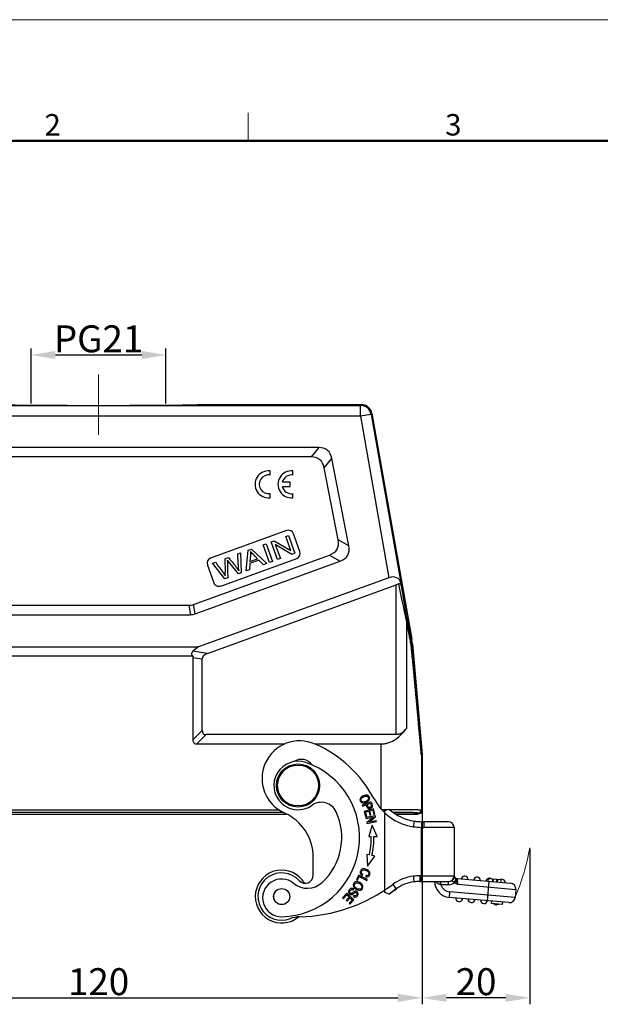
# Model space of a CAD drawing. Units: millimetres. Extents: x 2121 to 2567, y 481 to 796.
# Drawn here: x 2228 to 2335, y 613 to 796 of the extents above; entities that cross this region are included whole.
import ezdxf

# ---------------------------------------------------------------- set-up
doc = ezdxf.new("R2010")
doc.units = ezdxf.units.MM
doc.header["$LTSCALE"] = 65.395
doc.header["$PDMODE"] = 3
doc.header["$PDSIZE"] = 8
doc.linetypes.add('CENTERX2', pattern=[4, 2.5, -0.5, 0.5, -0.5])
doc.layers.get('0').update_dxf_attribs({"linetype": 'CONTINUOUS', "lineweight": 30})
doc.layers.get('Defpoints').update_dxf_attribs({"linetype": 'CONTINUOUS'})
doc.layers.add('Dim', color=3, linetype='CONTINUOUS', lineweight=15)
doc.layers.add('图框', color=7, linetype='CONTINUOUS', lineweight=20)
doc.layers.add('PRT0012_1_SOLIDLINE', color=7, linetype='CONTINUOUS')
doc.styles.add('Romans字体', font='romans.shx', dxfattribs={"width": 0.75})
doc.dimstyles.new('01', dxfattribs={"dimtxt": 5, "dimasz": 4.5, "dimexe": 1.2, "dimexo": 0.2, "dimgap": 0.5, "dimtad": 1, "dimdec": 1, "dimdsep": 46, "dimtxsty": 'Romans字体', "dimcen": 0, "dimclrd": 1, "dimclre": 6, "dimclrt": 4, "dimazin": 2, "dimtfac": 1, "dimtdec": 1, "dimtofl": 0, "dimtmove": 0, "dimatfit": 3, "dimfxl": 1, "dimtolj": 1, "dimtzin": 0, "dimarcsym": 0})

# ---------------------------------------------------------------- blocks, each defined once
blk = doc.blocks.new('*D3')
at = {"layer": 'Defpoints', "color": 0}
for p in [(2254.75, 733.64), (2229.75, 724.42), (2254.75, 724.42)]:
    blk.add_point(p, dxfattribs=at)
at = {"layer": 'Dim', "color": 6, "lineweight": -2}
for p, q in [((2229.75, 724.62), (2229.75, 734.84)), ((2254.75, 724.62), (2254.75, 734.84))]:
    blk.add_line(p, q, dxfattribs=at)
at = {"layer": 'Dim', "color": 1, "lineweight": -2}
blk.add_line((2234.25, 733.64), (2250.25, 733.64), dxfattribs=at)
at = {"layer": 'Dim', "color": 1}
for points in [[(2234.25, 734.39), (2234.25, 732.89), (2229.75, 733.64)], [(2250.25, 734.39), (2250.25, 732.89), (2254.75, 733.64)]]:
    blk.add_solid(points, dxfattribs=at)
at = {"layer": 'Dim', "color": 4, "insert": (2242.25, 736.64), "char_height": 5, "attachment_point": 5, "style": 'Romans字体'}
blk.add_mtext('\\A1;PG21', dxfattribs=at)
blk = doc.blocks.new('*D5')
at = {"layer": 'Defpoints', "color": 0}
for p in [(2182.25, 650.86), (2302.25, 650.86), (2302.25, 614.34)]:
    blk.add_point(p, dxfattribs=at)
at = {"layer": 'Dim', "color": 6, "lineweight": -2}
for p, q in [((2182.25, 650.66), (2182.25, 613.14)), ((2302.25, 650.66), (2302.25, 613.14))]:
    blk.add_line(p, q, dxfattribs=at)
at = {"layer": 'Dim', "color": 1, "lineweight": -2}
blk.add_line((2186.75, 614.34), (2297.75, 614.34), dxfattribs=at)
at = {"layer": 'Dim', "color": 1}
for points in [[(2186.75, 615.09), (2186.75, 613.59), (2182.25, 614.34)], [(2297.75, 615.09), (2297.75, 613.59), (2302.25, 614.34)]]:
    blk.add_solid(points, dxfattribs=at)
at = {"layer": 'Dim', "color": 4, "insert": (2242.25, 617.34), "char_height": 5, "attachment_point": 5, "style": 'Romans字体'}
blk.add_mtext('\\A1;120', dxfattribs=at)
blk = doc.blocks.new('*D7')
at = {"layer": 'Defpoints', "color": 0}
for p in [(2322.25, 642.18), (2302.25, 626.06), (2302.25, 614.34)]:
    blk.add_point(p, dxfattribs=at)
at = {"layer": 'Dim', "color": 6, "lineweight": -2}
for p, q in [((2322.25, 641.98), (2322.25, 613.14)), ((2302.25, 625.86), (2302.25, 613.14))]:
    blk.add_line(p, q, dxfattribs=at)
at = {"layer": 'Dim', "color": 1, "lineweight": -2}
blk.add_line((2317.75, 614.34), (2306.75, 614.34), dxfattribs=at)
at = {"layer": 'Dim', "color": 1}
for points in [[(2306.75, 615.09), (2306.75, 613.59), (2302.25, 614.34)], [(2317.75, 615.09), (2317.75, 613.59), (2322.25, 614.34)]]:
    blk.add_solid(points, dxfattribs=at)
at = {"layer": 'Dim', "color": 4, "insert": (2312.25, 617.34), "char_height": 5, "attachment_point": 5, "style": 'Romans字体'}
blk.add_mtext('\\A1;20', dxfattribs=at)

msp = doc.modelspace()

# ---------------------------------------------------------------- linework, layer by layer
at = {"color": 7, "linetype": 'Continuous'}
for p, q in [((2274.06, 711.36), (2274.06, 712.13)), ((2278.3, 711.36), (2278.3, 712.12)), ((2277.78, 710.02), (2276.33, 710.02)), ((2276.33, 709.26), (2277.78, 709.26)), ((2277.78, 709.26), (2277.78, 710.02)), ((2274.06, 707.16), (2274.06, 707.91)), ((2278.3, 707.15), (2278.3, 707.91))]:
    msp.add_line(p, q, dxfattribs=at)
for centre, radius, start, end in [((2273.78, 709.64), 2.5, 83.725, 276.275), ((2273.79, 709.64), 1.75, 81.2793, 278.7207), ((2278.02, 709.64), 2.5, 83.725, 276.275), ((2278.03, 709.63), 1.75, 81.2793, 167.3363), ((2278.03, 709.63), 1.75, 192.3566, 278.7207)]:
    msp.add_arc(centre, radius, start, end, dxfattribs=at)
at = {"layer": 'Dim', "color": 1}
msp.add_line((2242.25, 718.81), (2242.25, 730.03), dxfattribs=at)
at = {"layer": 'Dim', "color": 4, "linetype": 'CENTERX2', "lineweight": 0, "ltscale": 2}
msp.add_arc((2278.49, 650.27), 44.5, 337.1318, 349.5316, dxfattribs=at)
at = {"layer": 'PRT0012_1_SOLIDLINE', "color": 7, "linetype": 'Continuous'}
for p, q in [((2193.67, 724.28), (2290.82, 724.28)), ((2260.95, 724.45), (2260.95, 724.45)), ((2260.95, 724.45), (2290.97, 724.45)), ((2290.97, 724.45), (2290.82, 724.28)), ((2290.82, 722.28), (2290.82, 724.28)), ((2290.82, 722.28), (2193.67, 722.28)), ((2292.79, 722.62), (2290.82, 722.28)), ((2290.82, 722.28), (2296.11, 692.3)), ((2292.79, 722.62), (2292.94, 722.8)), ((2292.79, 722.62), (2298.31, 691.34)), ((2292.94, 722.8), (2300.33, 680.89)), ((2283.08, 716.45), (2201.41, 716.45)), ((2283.08, 716.45), (2281.65, 714.72)), ((2281.65, 714.72), (2202.84, 714.72)), ((2284.11, 712.7), (2285.54, 714.43)), ((2286.69, 699.34), (2284.11, 712.7)), ((2288.67, 698.22), (2285.54, 714.43)), ((2277.13, 701.07), (2263.03, 695.94)), ((2276.95, 699.94), (2277.47, 700.13)), ((2277.89, 697.36), (2276.95, 699.94)), ((2277.47, 700.13), (2278.66, 696.84)), ((2279.6, 697.19), (2278.41, 700.47)), ((2272.78, 698.43), (2273.32, 698.62)), ((2273.98, 695.14), (2272.78, 698.43)), ((2273.32, 698.62), (2274.51, 695.33)), ((2274.26, 698.97), (2274.81, 699.17)), ((2275.46, 695.68), (2274.26, 698.97)), ((2274.81, 699.17), (2277.89, 697.36)), ((2278.11, 696.64), (2275.03, 698.45)), ((2275.03, 698.45), (2275.97, 695.86)), ((2288.67, 698.22), (2286.69, 699.34)), ((2259.86, 687.34), (2285.09, 696.52)), ((2268.06, 696.71), (2268.6, 696.91)), ((2268.6, 696.91), (2268.69, 693.21)), ((2269.65, 693.56), (2270.01, 697.42)), ((2270.01, 697.42), (2270.59, 697.63)), ((2270.42, 696.47), (2270.33, 695.34)), ((2270.59, 697.63), (2273.45, 694.95)), ((2278.66, 696.84), (2278.11, 696.64)), ((2285.09, 696.52), (2287.07, 695.4)), ((2260.16, 685.61), (2287.07, 695.4)), ((2262.43, 694.66), (2263.63, 691.37)), ((2263.37, 695), (2263.92, 695.2)), ((2265.65, 692.11), (2263.37, 695)), ((2264.91, 690.77), (2279.01, 695.9)), ((2265.67, 695.84), (2266.32, 696.08)), ((2265.67, 695.84), (2265.71, 693.34)), ((2268.17, 693.02), (2266.32, 695.31)), ((2270.3, 694.93), (2270.22, 693.77)), ((2272, 695.55), (2270.3, 694.93)), ((2270.33, 695.34), (2271.71, 695.84)), ((2272.84, 694.72), (2272, 695.55)), ((2273.45, 694.95), (2272.84, 694.72)), ((2274.51, 695.33), (2273.98, 695.14)), ((2275.97, 695.86), (2275.46, 695.68)), ((2268.69, 693.21), (2268.17, 693.02)), ((2270.22, 693.77), (2269.65, 693.56)), ((2296.11, 692.3), (2260.81, 679.45)), ((2262.42, 678.26), (2297.45, 691.01)), ((2266.2, 692.31), (2265.65, 692.11)), ((2297.45, 663.19), (2297.45, 691.01)), ((2298.31, 691.34), (2298.4, 690.87)), ((2225.49, 687.19), (2259, 687.19)), ((2259, 687.19), (2259.31, 685.45)), ((2260.16, 685.61), (2259.86, 687.34)), ((2225.19, 685.45), (2259.31, 685.45)), ((2299.34, 684.46), (2299.34, 664.34)), ((2300.04, 680.78), (2300.03, 680.83)), ((2300.33, 680.89), (2300.17, 680.86)), ((2300.45, 680.02), (2300.29, 680)), ((2300.45, 680.02), (2302.25, 659.48)), ((2223.69, 679.45), (2260.81, 679.45)), ((2260.81, 679.45), (2259.75, 678.66)), ((2262.42, 678.26), (2259.75, 678.66)), ((2259.77, 677.72), (2224.72, 677.72)), ((2259.75, 677.53), (2261.48, 677.26)), ((2259.75, 677.53), (2259.75, 662.2)), ((2261.48, 663.94), (2261.48, 677.26)), ((2261.48, 663.94), (2259.75, 662.2)), ((2260.5, 661.45), (2262.23, 663.19)), ((2297.45, 663.19), (2262.23, 663.19)), ((2260.5, 661.45), (2276.86, 661.45)), ((2282.42, 661.45), (2294.63, 661.45)), ((2294.63, 649.42), (2294.63, 661.45)), ((2302.12, 659.47), (2302.24, 659.48)), ((2302.13, 659.43), (2302.25, 659.43)), ((2302.13, 659.43), (2302.13, 649.18)), ((2302.25, 659.43), (2302.25, 649.05)), ((2292.83, 650.69), (2291.13, 650.1)), ((2292.87, 650.58), (2292.83, 650.69)), ((2276.56, 648.74), (2207.93, 648.74)), ((2208.78, 649.24), (2275.72, 649.24)), ((2291.13, 650.1), (2291.19, 649.93)), ((2291.19, 649.93), (2291.88, 650.17)), ((2293.26, 649.41), (2291.52, 648.95)), ((2291.52, 648.95), (2291.78, 647.96)), ((2291.77, 648.83), (2292.36, 648.98)), ((2291.99, 648.01), (2291.77, 648.83)), ((2292.08, 650.24), (2292.69, 650.45)), ((2292.36, 648.98), (2292.56, 648.25)), ((2292.57, 649.04), (2293.1, 649.18)), ((2292.76, 648.3), (2292.57, 649.04)), ((2293.1, 649.18), (2293.31, 648.39)), ((2293.51, 648.45), (2293.26, 649.41)), ((2295.34, 649.24), (2294.8, 649.24)), ((2295.28, 648.74), (2295.34, 648.74)), ((2295.33, 649.08), (2296.17, 649.34)), ((2295.33, 633.9), (2295.33, 649.08)), ((2295.84, 649.24), (2295.34, 649.24)), ((2296.17, 649.34), (2296.17, 649.34)), ((2296.94, 648.73), (2296.97, 648.73)), ((2296.97, 648.73), (2297, 648.73)), ((2301.45, 648.55), (2301.33, 648.68)), ((2301.33, 648.68), (2301.33, 648.45)), ((2301.63, 648.68), (2301.75, 648.55)), ((2302.25, 649.05), (2302.13, 649.18)), ((2207.44, 648.45), (2277.06, 648.45)), ((2291.78, 647.96), (2291.99, 648.01)), ((2293.59, 648.1), (2291.82, 647.78)), ((2291.82, 647.78), (2291.85, 647.61)), ((2291.85, 647.61), (2293.24, 647.86)), ((2293.24, 647.86), (2291.98, 646.9)), ((2291.98, 646.9), (2292.02, 646.71)), ((2292.02, 646.71), (2293.79, 647.04)), ((2292.37, 646.95), (2293.63, 647.92)), ((2293.76, 647.21), (2292.37, 646.95)), ((2292.56, 648.25), (2292.76, 648.3)), ((2293.31, 648.39), (2293.51, 648.45)), ((2293.63, 647.92), (2293.59, 648.1)), ((2293.79, 647.04), (2293.76, 647.21)), ((2297.32, 648.45), (2301.45, 648.45)), ((2300.75, 647.09), (2300.62, 646.1)), ((2300.76, 647.14), (2300.75, 647.09)), ((2300.77, 647.14), (2300.8, 647.13)), ((2301.45, 648.55), (2301.75, 648.55)), ((2301.45, 648.55), (2301.45, 648.45)), ((2302.15, 647.03), (2302.12, 645.98)), ((2307.12, 647.03), (2302.5, 647.03)), ((2292.96, 646.41), (2292.35, 644.3)), ((2293.9, 644.29), (2292.96, 646.41)), ((2302.12, 635.93), (2302.12, 645.98)), ((2308.17, 645.98), (2302.58, 645.98)), ((2308.17, 645.98), (2308.17, 636.71)), ((2292.35, 644.3), (2292.83, 644.3)), ((2293.33, 644.29), (2293.9, 644.29)), ((2282.07, 637.1), (2282.07, 640.42)), ((2292.47, 640.85), (2292, 640.95)), ((2292, 640.95), (2292.15, 638.76)), ((2292.15, 638.76), (2293.51, 640.63)), ((2293.51, 640.63), (2292.96, 640.75)), ((2290.51, 637.13), (2290.06, 636.29)), ((2290.06, 636.29), (2290.25, 636.19)), ((2290.25, 636.19), (2290.6, 636.86)), ((2292.1, 636.29), (2290.51, 637.13)), ((2290.6, 636.86), (2292.01, 636.11)), ((2291.11, 637.06), (2291.25, 637.22)), ((2291.83, 636.99), (2291.8, 636.79)), ((2292.01, 636.11), (2292.1, 636.29)), ((2301.8, 636.98), (2308.17, 636.98)), ((2301.8, 636.98), (2301.8, 635.93)), ((2301.8, 635.93), (2307.12, 635.93)), ((2305.72, 635.33), (2305.72, 635.93)), ((2307.12, 635.33), (2307.12, 635.93)), ((2308.56, 636.21), (2308.24, 635.77)), ((2308.81, 636.47), (2318.67, 635.6)), ((2308.87, 635.41), (2308.81, 636.47)), ((2314.37, 632.37), (2314.68, 635.95)), ((2314.5, 636.45), (2314.46, 635.97)), ((2316.94, 636.24), (2314.5, 636.45)), ((2315.32, 636.38), (2315.28, 635.9)), ((2315.41, 636.37), (2315.37, 635.89)), ((2316.09, 635.83), (2316.13, 636.31)), ((2316.22, 636.3), (2316.17, 635.82)), ((2316.89, 635.76), (2316.94, 636.24)), ((2289.52, 634.37), (2289.62, 634.53)), ((2297.43, 634.54), (2296.13, 633.61)), ((2296.8, 635.38), (2297.43, 634.54)), ((2297.43, 634.54), (2297.43, 634.54)), ((2307.12, 635.33), (2305.72, 635.33)), ((2308.17, 635.8), (2308.24, 635.77)), ((2308.87, 635.41), (2319.62, 634.47)), ((2317.67, 635.69), (2317.67, 635.69)), ((2318.67, 635.6), (2318.67, 635.6)), ((2319.62, 634.47), (2319.49, 632.97)), ((2288.28, 633.77), (2287.51, 632.93)), ((2287.51, 632.93), (2287.67, 632.79)), ((2287.67, 632.79), (2288.3, 633.48)), ((2288.76, 633.06), (2288.19, 632.44)), ((2288.19, 632.44), (2288.34, 632.3)), ((2289.61, 632.55), (2288.28, 633.77)), ((2288.3, 633.48), (2288.76, 633.06)), ((2288.34, 632.3), (2288.91, 632.92)), ((2289.32, 632.55), (2288.71, 631.88)), ((2288.86, 631.74), (2289.61, 632.55)), ((2288.91, 632.92), (2289.32, 632.55)), ((2289.57, 633.33), (2289.47, 633.17)), ((2296.13, 633.61), (2295.33, 633.9)), ((2296.13, 633.61), (2296.13, 633.61)), ((2307.35, 634.04), (2307.26, 632.99)), ((2318.35, 632.02), (2307.26, 632.99)), ((2319.49, 632.97), (2307.35, 634.04)), ((2315.13, 631.85), (2315.17, 632.3)), ((2288.71, 631.88), (2288.86, 631.74)), ((2317.12, 631.67), (2315.13, 631.85)), ((2317.16, 632.12), (2317.12, 631.67))]:
    msp.add_line(p, q, dxfattribs=at)
at = {"layer": 'PRT0012_1_SOLIDLINE', "color": 6, "linetype": 'Continuous'}
msp.add_line((2291.99, 649.84), (2291.88, 650.17), dxfattribs=at)
at = {"layer": 'PRT0012_1_SOLIDLINE', "color": 7, "linetype": 'Continuous'}
for centre, radius in [((2279.25, 653.75), 4), ((2279.25, 653.75), 3.8), ((2276.21, 633.13), 1.5), ((2276.21, 633.13), 1.48)]:
    msp.add_circle(centre, radius, dxfattribs=at)
for centre, radius, start, end in [((2290.82, 722.28), 2, 10.0084, 89.9916), ((2290.97, 722.45), 2, 10.0036, 89.9964), ((2277.47, 700.13), 1, 20, 110), ((2278.66, 696.84), 1, 290, 20), ((2263.37, 695), 1, 110, 200), ((2264.57, 691.71), 1, 200, 290), ((2291.39, 679.13), 8.81, 8.9622, 10.7913), ((2291.32, 679.12), 8.87, 7.182, 8.969), ((2291.4, 679.13), 8.8, 5.4072, 7.1801), ((2290.39, 679.12), 9.93, 9.7151, 10.0762), ((2290.41, 679.13), 9.91, 5.046, 9.7153), ((2290.49, 679.15), 10, 5.0002, 10.0127), ((2260.5, 677.53), 0.752, 164.8127, 179.9806), ((2279.57, 655.04), 7, 66.017, 246.017), ((2273.07, 640.42), 23, 28.1281, 66.017), ((2279.25, 653.75), 4.5, 71.1478, 305.2401), ((2275.95, 644.1), 14.7, 271.1478, 71.1478), ((2279.86, 656.1), 2.5, 35.1117, 123.4504), ((2301.76, 659.43), 0.489, 359.9323, 5.1346), ((2283.58, 647.63), 3, 24.8279, 125.2401), ((2316.01, 658.56), 24.48, 199.0204, 199.5099), ((2302.17, 655.98), 10, 208.1281, 261.0793), ((2275.95, 644.1), 11.4, 312.7519, 24.8279), ((2294.72, 650.9), 2.93, 199.3371, 200.8355), ((2293.84, 650.56), 1.98, 200.876, 202.231), ((2302.17, 655.98), 8.95, 227.8781, 261), ((2301.63, 649.18), 0.5, 270.0025, 359.9947), ((2301.75, 649.05), 0.5, 269.9863, 0.0111), ((2273.07, 640.42), 9, 0, 66.017), ((2302.43, 659.78), 12.75, 262.4619, 266.6446), ((2302.41, 659.56), 12.53, 262.6188, 262.9335), ((2302.42, 659.65), 12.62, 262.9355, 264.6051), ((2302.47, 660.41), 13.38, 266.6358, 268.6104), ((2302.5, 661.58), 14.55, 268.6063, 270.0029), ((2307.12, 645.98), 1.05, 0, 90), ((2302.45, 659.99), 14.02, 262.4889, 268.6424), ((2302.58, 668.76), 22.78, 268.844, 270.0017), ((2275.98, 644.33), 16.85, 348.0983, 359.9034), ((2275.98, 644.33), 17.35, 348.0983, 359.8999), ((2276.21, 633.13), 4.9, 30.4446, 309.9042), ((2276.21, 633.13), 4.4, 42.3801, 291.4533), ((2276.18, 632.9), 3.5, 50.2206, 271.1478), ((2280.57, 637.1), 1.5, 222.38, 360), ((2301.6, 628.98), 8, 97.0713, 126.8971), ((2301.79, 625.68), 11.3, 89.9668, 95.9496), ((2301.77, 626), 9.93, 95.7568, 95.9855), ((2301.79, 625.63), 10.3, 89.9773, 95.8769), ((2301.77, 625.92), 10, 93.9274, 95.7545), ((2307.52, 635.93), 2.95, 180, 265), ((2307.12, 636.98), 1.05, 270, 360), ((2306.92, 636.98), 1.25, 349.669, 359.9808), ((2308.87, 637.16), 0.7, 195.1707, 264.9999), ((2310.15, 636.3), 0.65, 359.4667, 170.5883), ((2312.44, 636.1), 0.65, 359.5482, 170.5883), ((2314.73, 635.9), 0.65, 50.1865, 170.5883), ((2317.02, 635.7), 0.65, 359.4117, 119.123), ((2280.98, 638.67), 4, 230.2206, 312.7519), ((2278.79, 659.37), 30, 271.396, 306.8971), ((2278.79, 659.37), 31.05, 303.9448, 306.8971), ((2301.6, 628.98), 6.95, 97.1552, 126.8971), ((2304.92, 630.39), 5.01, 80.7849, 81.5402), ((2307.52, 635.93), 1.9, 198.4149, 265), ((2307.12, 636.98), 1.65, 269.9998, 312.8561), ((2318.58, 634.56), 1.05, 355, 85), ((2309.14, 632.87), 0.65, 179.4117, 350.5883), ((2311.43, 632.67), 0.65, 179.4117, 350.5883), ((2313.73, 632.47), 0.65, 179.6299, 350.5883), ((2318.45, 633.06), 1.05, 265, 355), ((2316.02, 632.27), 0.65, 226.6297, 305.2543), ((2279.64, 624.38), 5, 91.3959, 111.3995)]:
    msp.add_arc(centre, radius, start, end, dxfattribs=at)
at = {"layer": 'PRT0012_1_SOLIDLINE', "color": 6, "linetype": 'Continuous'}
for centre, radius, start, end in [((2303.98, 654.05), 12.7, 198.4281, 198.6456), ((2297.02, 651.7), 5.36, 198.6222, 199.3575), ((2295.1, 651.03), 3.33, 199.3836, 200.1016), ((2294.23, 650.71), 2.4, 200.0837, 201.3841)]:
    msp.add_arc(centre, radius, start, end, dxfattribs=at)
at = {"layer": 'PRT0012_1_SOLIDLINE', "color": 7, "linetype": 'Continuous'}
for centre, major_axis, ratio, start_param, end_param in [((2276.89, 706.45), (7.82, 9.48), 0.40678, -0.323895, 0.323895), ((2275.46, 704.72), (7.82, 9.48), 0.40678, -0.323895, 0.323895), ((2275.65, 703.73), (10.82, -6.13), 0.402153, -0.330488, 0.330488), ((2277.64, 702.61), (10.82, -6.13), 0.402153, -0.330488, 0.330488), ((2296.4, 690.63), (1.65, 1.28), 0.779817, -0.38011, 1.18196), ((2257.68, 697.19), (-1.76, 9.96), 0.49427, -3.228526, -3.054659), ((2257.98, 695.45), (-1.76, 9.96), 0.49427, -3.228526, -3.054659), ((2264.48, 676.92), (2.99, -0.45), 0.495747, 2.404076, 3.216595), ((2264.48, 666.19), (2.81, 2.81), 0.377964, -3.50296, -2.780226), ((2294.63, 648.68), (6.7, 0), 0.008727, 1.46407, 1.472283), ((2294.63, 648.68), (6.7, 0), 0.008727, 6.291938, 7.500781)]:
    msp.add_ellipse(centre, major_axis=major_axis, ratio=ratio, start_param=start_param, end_param=end_param, dxfattribs=at)
for points, knots in [([(2223.55, 724.45), (2223.55, 724.45), (2223.56, 724.45), (2223.58, 724.44), (2223.61, 724.44), (2223.65, 724.44), (2223.71, 724.43), (2223.8, 724.43), (2223.94, 724.42), (2224.14, 724.41), (2224.39, 724.41), (2224.68, 724.4), (2225.01, 724.39), (2225.38, 724.38), (2225.97, 724.37), (2226.79, 724.36), (2227.88, 724.35), (2229.11, 724.34), (2230.47, 724.33), (2231.93, 724.32), (2233.49, 724.31), (2235.73, 724.3), (2238.66, 724.29), (2242.25, 724.29), (2245.84, 724.29), (2248.77, 724.3), (2251.01, 724.31), (2252.57, 724.32), (2254.03, 724.33), (2255.38, 724.34), (2256.61, 724.35), (2257.71, 724.36), (2258.53, 724.37), (2259.11, 724.38), (2259.49, 724.39), (2259.82, 724.4), (2260.11, 724.41), (2260.36, 724.41), (2260.56, 724.42), (2260.7, 724.43), (2260.79, 724.43), (2260.84, 724.44), (2260.88, 724.44), (2260.92, 724.44), (2260.94, 724.45), (2260.95, 724.45), (2260.95, 724.45)], [0, 0, 0, 0, 0.000267, 0.000811, 0.00164, 0.002756, 0.00416, 0.005853, 0.010106, 0.01552, 0.022098, 0.029843, 0.038748, 0.048785, 0.059928, 0.085397, 0.11481, 0.147793, 0.184038, 0.223251, 0.265143, 0.309352, 0.402887, 0.500032, 0.597178, 0.69071, 0.734912, 0.776796, 0.816005, 0.852251, 0.885237, 0.914649, 0.940115, 0.951253, 0.961286, 0.970184, 0.977924, 0.984496, 0.989905, 0.994154, 0.995845, 0.997247, 0.998362, 0.99919, 0.999733, 1, 1, 1, 1]), ([(2271.71, 695.84), (2271.58, 695.97), (2271.33, 696.22), (2270.96, 696.59), (2270.63, 696.92), (2270.48, 697.1), (2270.42, 697.17)], [0, 0, 0, 0, 0.261587, 0.523171, 0.761587, 1, 1, 1, 1]), ([(2263.92, 695.2), (2264.16, 694.88), (2264.62, 694.24), (2265.25, 693.39), (2265.62, 692.87), (2265.74, 692.66)], [0, 0, 0, 0, 0.380059, 0.760119, 1, 1, 1, 1]), ([(2266.32, 695.31), (2266.31, 695.32), (2266.27, 695.37), (2266.19, 695.48), (2266.14, 695.53), (2266.13, 695.56)], [0, 0, 0, 0, 0.077781, 0.385196, 1, 1, 1, 1]), ([(2266.32, 696.08), (2266.52, 695.83), (2266.91, 695.35), (2267.47, 694.68), (2267.93, 694.09), (2268.15, 693.74), (2268.25, 693.57)], [0, 0, 0, 0, 0.286666, 0.573334, 0.786666, 1, 1, 1, 1]), ([(2297.92, 691.14), (2297.88, 691.14), (2297.72, 691.1), (2297.57, 691.05), (2297.45, 691.01)], [0, 0, 0, 0, 0.248796, 1, 1, 1, 1]), ([(2299.34, 684.46), (2299.22, 685.01), (2298.75, 687.24), (2298.27, 689.47), (2297.92, 691.14)], [0, 0, 0, 0, 0.248632, 1, 1, 1, 1]), ([(2298.4, 690.87), (2298.39, 690.91), (2298.36, 690.99), (2298.28, 691.08), (2298.16, 691.15), (2298.06, 691.16), (2298, 691.16)], [0, 0, 0, 0, 0.219331, 0.446432, 0.70083, 1, 1, 1, 1]), ([(2299.52, 684.54), (2299.42, 685.07), (2299.05, 687.18), (2298.68, 689.29), (2298.4, 690.87)], [0, 0, 0, 0, 0.249027, 1, 1, 1, 1]), ([(2299.52, 684.54), (2299.52, 684.54), (2299.5, 684.52), (2299.47, 684.5), (2299.41, 684.48), (2299.37, 684.46), (2299.34, 684.46)], [0, 0, 0, 0, 0.101242, 0.300818, 0.604469, 1, 1, 1, 1]), ([(2300.03, 680.83), (2299.97, 681.14), (2299.74, 682.34), (2299.51, 683.55), (2299.34, 684.46)], [0, 0, 0, 0, 0.24929, 1, 1, 1, 1]), ([(2300.17, 680.86), (2300.12, 681.17), (2299.9, 682.39), (2299.68, 683.62), (2299.52, 684.54)], [0, 0, 0, 0, 0.249371, 1, 1, 1, 1]), ([(2300.17, 680.86), (2300.17, 680.86), (2300.16, 680.84), (2300.12, 680.81), (2300.07, 680.79), (2300.04, 680.78)], [0, 0, 0, 0, 0.118726, 0.319877, 1, 1, 1, 1]), ([(2300.29, 680), (2300.29, 679.99), (2300.27, 679.99), (2300.25, 679.98), (2300.21, 679.97), (2300.18, 679.96), (2300.16, 679.96)], [0, 0, 0, 0, 0.091959, 0.288181, 0.59368, 1, 1, 1, 1]), ([(2300.16, 679.96), (2300.24, 679.06), (2300.41, 677.27), (2300.62, 675.04), (2300.79, 673.26), (2300.92, 671.92), (2301.05, 670.59), (2301.17, 669.26), (2301.3, 667.93), (2301.43, 666.6), (2301.53, 665.5), (2301.61, 664.63), (2301.68, 663.97), (2301.74, 663.32), (2301.8, 662.68), (2301.85, 662.14), (2301.89, 661.72), (2301.93, 661.41), (2301.96, 661.1), (2301.99, 660.79), (2302.01, 660.5), (2302.04, 660.26), (2302.06, 660.07), (2302.07, 659.94), (2302.08, 659.81), (2302.09, 659.7), (2302.1, 659.61), (2302.11, 659.55), (2302.11, 659.51), (2302.12, 659.47), (2302.12, 659.45), (2302.12, 659.44), (2302.12, 659.43), (2302.12, 659.43), (2302.12, 659.43), (2302.13, 659.43)], [0, 0, 0, 0, 0.130674, 0.261161, 0.326313, 0.391388, 0.456369, 0.521233, 0.585945, 0.650458, 0.714691, 0.746664, 0.778511, 0.810193, 0.841657, 0.872815, 0.888237, 0.903518, 0.918618, 0.933476, 0.947998, 0.962025, 0.96877, 0.975263, 0.981421, 0.987122, 0.99217, 0.994359, 0.99626, 0.997821, 0.998996, 0.999425, 0.999741, 0.999935, 1, 1, 1, 1]), ([(2302.12, 659.47), (2302.12, 659.47), (2302.12, 659.48), (2302.12, 659.49), (2302.12, 659.52), (2302.11, 659.56), (2302.1, 659.64), (2302.09, 659.74), (2302.08, 659.86), (2302.07, 660.04), (2302.04, 660.27), (2302.02, 660.56), (2301.99, 660.86), (2301.96, 661.17), (2301.92, 661.59), (2301.88, 662.12), (2301.82, 662.76), (2301.76, 663.4), (2301.68, 664.27), (2301.58, 665.37), (2301.47, 666.68), (2301.35, 668), (2301.23, 669.33), (2301.11, 670.66), (2300.96, 672.43), (2300.76, 674.66), (2300.52, 677.33), (2300.37, 679.11), (2300.29, 680)], [0, 0, 0, 0, 0.000187, 0.000877, 0.002036, 0.003624, 0.007867, 0.01311, 0.019003, 0.02534, 0.038877, 0.053131, 0.067828, 0.082823, 0.09803, 0.128884, 0.160135, 0.191651, 0.223357, 0.287162, 0.351326, 0.415731, 0.48031, 0.545019, 0.609831, 0.739683, 0.869761, 1, 1, 1, 1]), ([(2259.77, 677.72), (2259.72, 677.79), (2259.62, 677.94), (2259.54, 678.15), (2259.54, 678.33), (2259.58, 678.5), (2259.68, 678.61), (2259.75, 678.66)], [0, 0, 0, 0, 0.253352, 0.499959, 0.62197, 0.744887, 1, 1, 1, 1]), ([(2294.63, 661.45), (2294.88, 661.45), (2295.38, 661.5), (2296.33, 661.75), (2297.41, 662.32), (2298.48, 663.25), (2299.07, 663.97), (2299.34, 664.34)], [0, 0, 0, 0, 0.131073, 0.260976, 0.514308, 0.760045, 1, 1, 1, 1]), ([(2299.34, 664.34), (2299.23, 664.19), (2299, 663.9), (2298.57, 663.53), (2298.05, 663.26), (2297.65, 663.19), (2297.45, 663.19)], [0, 0, 0, 0, 0.240137, 0.486075, 0.739661, 1, 1, 1, 1]), ([(2259.75, 662.2), (2259.75, 662.1), (2259.77, 661.9), (2259.92, 661.63), (2260.2, 661.48), (2260.4, 661.45), (2260.5, 661.45)], [0, 0, 0, 0, 0.250698, 0.500032, 0.749333, 1, 1, 1, 1]), ([(2302.13, 659.43), (2302.13, 659.43), (2302.13, 659.45), (2302.12, 659.46), (2302.12, 659.47)], [0, 0, 0, 0, 0.270719, 1, 1, 1, 1]), ([(2290.97, 651.56), (2290.86, 651.46), (2290.71, 651.22), (2290.73, 650.91), (2290.83, 650.75), (2290.87, 650.71)], [0, 0, 0, 0, 0.413245, 0.825629, 1, 1, 1, 1]), ([(2290.87, 650.71), (2290.91, 650.66), (2291.04, 650.55), (2291.23, 650.5), (2291.37, 650.5)], [0, 0, 0, 0, 0.378013, 1, 1, 1, 1]), ([(2291.28, 650.7), (2291.13, 650.73), (2290.96, 650.86), (2290.93, 651.05), (2290.94, 651.12)], [0, 0, 0, 0, 0.662688, 1, 1, 1, 1]), ([(2290.94, 651.12), (2290.95, 651.19), (2290.98, 651.29), (2291.06, 651.4), (2291.1, 651.44)], [0, 0, 0, 0, 0.592967, 1, 1, 1, 1]), ([(2291.74, 651.94), (2291.74, 651.94), (2291.61, 651.92), (2291.33, 651.83), (2291.07, 651.67), (2290.97, 651.56)], [0, 0, 0, 0, 0.013861, 0.493262, 1, 1, 1, 1]), ([(2291.1, 651.44), (2291.12, 651.46), (2291.19, 651.52), (2291.29, 651.58), (2291.36, 651.61)], [0, 0, 0, 0, 0.298789, 1, 1, 1, 1]), ([(2291.88, 650.82), (2291.86, 650.81), (2291.74, 650.75), (2291.52, 650.68), (2291.35, 650.68), (2291.28, 650.7)], [0, 0, 0, 0, 0.089861, 0.544924, 1, 1, 1, 1]), ([(2291.36, 651.61), (2291.38, 651.62), (2291.51, 651.69), (2291.77, 651.77), (2291.93, 651.77), (2292, 651.75)], [0, 0, 0, 0, 0.079389, 0.539701, 1, 1, 1, 1]), ([(2291.37, 650.5), (2291.38, 650.5), (2291.44, 650.5), (2291.5, 650.51), (2291.55, 650.51)], [0, 0, 0, 0, 0.269061, 1, 1, 1, 1]), ([(2291.55, 650.51), (2291.66, 650.53), (2291.95, 650.62), (2292.2, 650.78), (2292.31, 650.89)], [0, 0, 0, 0, 0.421102, 1, 1, 1, 1]), ([(2292.15, 651), (2292.11, 650.96), (2292.03, 650.9), (2291.92, 650.84), (2291.88, 650.82)], [0, 0, 0, 0, 0.591089, 1, 1, 1, 1]), ([(2292, 651.75), (2292.15, 651.71), (2292.31, 651.58), (2292.34, 651.37), (2292.32, 651.3)], [0, 0, 0, 0, 0.63182, 1, 1, 1, 1]), ([(2292.41, 651.73), (2292.32, 651.83), (2292.19, 651.9), (2292.04, 651.93), (2292.03, 651.94)], [0, 0, 0, 0, 0.92904, 1, 1, 1, 1]), ([(2292.32, 651.3), (2292.32, 651.28), (2292.3, 651.18), (2292.23, 651.08), (2292.15, 651)], [0, 0, 0, 0, 0.143351, 1, 1, 1, 1]), ([(2292.31, 650.89), (2292.41, 650.99), (2292.56, 651.23), (2292.53, 651.54), (2292.44, 651.69), (2292.41, 651.73)], [0, 0, 0, 0, 0.411463, 0.822023, 1, 1, 1, 1]), ([(2292.05, 649.72), (2292.07, 649.68), (2292.13, 649.58), (2292.27, 649.49), (2292.43, 649.48), (2292.54, 649.49), (2292.57, 649.5)], [0, 0, 0, 0, 0.168162, 0.501864, 0.836016, 1, 1, 1, 1]), ([(2292.84, 649.95), (2292.84, 649.9), (2292.8, 649.8), (2292.59, 649.68), (2292.39, 649.66), (2292.26, 649.76), (2292.21, 649.87), (2292.18, 649.94), (2292.18, 649.95)], [0, 0, 0, 0, 0.202887, 0.404436, 0.680951, 0.818787, 0.956623, 1, 1, 1, 1]), ([(2292.57, 649.5), (2292.61, 649.51), (2292.73, 649.54), (2292.92, 649.64), (2293.02, 649.78), (2293.05, 649.87), (2293.05, 649.89)], [0, 0, 0, 0, 0.150423, 0.495626, 0.839499, 1, 1, 1, 1]), ([(2292.69, 650.45), (2292.73, 650.34), (2292.8, 650.14), (2292.84, 649.99), (2292.84, 649.95)], [0, 0, 0, 0, 0.587546, 1, 1, 1, 1]), ([(2293.02, 650.14), (2293.01, 650.16), (2292.99, 650.24), (2292.96, 650.32), (2292.94, 650.39)], [0, 0, 0, 0, 0.271962, 1, 1, 1, 1]), ([(2302.13, 649.18), (2302.12, 649.18), (2302.11, 649.18), (2302.09, 649.18), (2302.05, 649.19), (2302.01, 649.19), (2301.94, 649.19), (2301.84, 649.19), (2301.67, 649.2), (2301.44, 649.2), (2301.15, 649.21), (2300.83, 649.21), (2300.46, 649.22), (2300.04, 649.22), (2299.42, 649.22), (2298.56, 649.23), (2297.46, 649.23), (2296.69, 649.24), (2296.29, 649.24)], [0, 0, 0, 0, 0.001654, 0.005521, 0.011612, 0.019922, 0.030441, 0.043157, 0.075078, 0.115442, 0.163992, 0.220379, 0.284201, 0.355031, 0.43236, 0.604341, 0.795307, 1, 1, 1, 1]), ([(2297, 648.73), (2297.32, 648.73), (2297.94, 648.73), (2298.83, 648.73), (2299.51, 648.72), (2300, 648.72), (2300.32, 648.71), (2300.61, 648.71), (2300.87, 648.7), (2301.09, 648.7), (2301.27, 648.7), (2301.4, 648.69), (2301.48, 648.69), (2301.53, 648.69), (2301.57, 648.68), (2301.6, 648.68), (2301.61, 648.68), (2301.62, 648.68), (2301.63, 648.68)], [0, 0, 0, 0, 0.209546, 0.402482, 0.574302, 0.651043, 0.721054, 0.783945, 0.839359, 0.886951, 0.926467, 0.957684, 0.970113, 0.980399, 0.988535, 0.994512, 0.998327, 1, 1, 1, 1]), ([(2302.5, 647.03), (2302.5, 647.03), (2302.51, 647.02), (2302.52, 647), (2302.53, 646.94), (2302.55, 646.84), (2302.56, 646.71), (2302.57, 646.55), (2302.58, 646.3), (2302.58, 646.11), (2302.58, 645.98)], [0, 0, 0, 0, 0.0079, 0.022256, 0.076999, 0.170207, 0.299116, 0.457854, 0.635355, 1, 1, 1, 1]), ([(2291.6, 638.26), (2291.56, 638.27), (2291.37, 638.29), (2291.12, 638.25), (2290.92, 638.08), (2290.8, 637.88), (2290.75, 637.66), (2290.77, 637.5), (2290.81, 637.41), (2290.81, 637.4)], [0, 0, 0, 0, 0.072911, 0.37431, 0.525335, 0.67636, 0.822363, 0.968366, 1, 1, 1, 1]), ([(2291, 637.5), (2290.96, 637.6), (2290.97, 637.8), (2291.17, 638.04), (2291.47, 638.1), (2291.85, 638), (2292.19, 637.8), (2292.32, 637.64), (2292.35, 637.55)], [0, 0, 0, 0, 0.211404, 0.386235, 0.561159, 0.736084, 0.872019, 1, 1, 1, 1]), ([(2291.8, 636.79), (2291.97, 636.76), (2292.27, 636.79), (2292.55, 637.1), (2292.61, 637.52), (2292.42, 637.89), (2292.03, 638.16), (2291.72, 638.24), (2291.6, 638.26)], [0, 0, 0, 0, 0.189636, 0.379671, 0.547349, 0.715342, 0.883163, 1, 1, 1, 1]), ([(2290.33, 635.89), (2290.18, 635.92), (2289.89, 635.9), (2289.61, 635.66), (2289.52, 635.45), (2289.5, 635.37)], [0, 0, 0, 0, 0.385073, 0.769282, 1, 1, 1, 1]), ([(2291.03, 635.51), (2290.95, 635.59), (2290.74, 635.75), (2290.48, 635.87), (2290.33, 635.89)], [0, 0, 0, 0, 0.444587, 1, 1, 1, 1]), ([(2292.35, 637.55), (2292.36, 637.54), (2292.39, 637.44), (2292.37, 637.22), (2292.17, 636.99), (2291.96, 636.97), (2291.83, 636.99)], [0, 0, 0, 0, 0.020895, 0.379003, 0.689523, 1, 1, 1, 1]), ([(2300.62, 636.92), (2300.63, 636.85), (2300.64, 636.72), (2300.66, 636.52), (2300.68, 636.34), (2300.7, 636.21), (2300.71, 636.11), (2300.72, 636.05), (2300.72, 636), (2300.73, 635.96), (2300.73, 635.92), (2300.73, 635.9), (2300.74, 635.89), (2300.74, 635.88), (2300.74, 635.88), (2300.74, 635.87), (2300.74, 635.87)], [0, 0, 0, 0, 0.194913, 0.382704, 0.555548, 0.707035, 0.77296, 0.831429, 0.881866, 0.923833, 0.956902, 0.980725, 0.989114, 0.995131, 0.99876, 1, 1, 1, 1]), ([(2305.65, 635.34), (2305.56, 635.36), (2305.38, 635.41), (2305.15, 635.54), (2304.95, 635.72), (2304.85, 635.86), (2304.81, 635.93)], [0, 0, 0, 0, 0.26533, 0.521191, 0.766613, 1, 1, 1, 1]), ([(2305.65, 635.34), (2305.65, 635.41), (2305.65, 635.52), (2305.65, 635.66), (2305.64, 635.75), (2305.64, 635.82), (2305.63, 635.88), (2305.63, 635.91), (2305.62, 635.92), (2305.62, 635.93), (2305.62, 635.93)], [0, 0, 0, 0, 0.382039, 0.55418, 0.704776, 0.828343, 0.920487, 0.9777, 0.992901, 1, 1, 1, 1]), ([(2307.94, 635.92), (2307.9, 635.96), (2307.85, 636.05), (2307.89, 636.14), (2307.91, 636.18)], [0, 0, 0, 0, 0.492388, 1, 1, 1, 1]), ([(2307.91, 636.18), (2307.92, 636.19), (2307.94, 636.24), (2307.97, 636.28), (2307.99, 636.32)], [0, 0, 0, 0, 0.242022, 1, 1, 1, 1]), ([(2308.17, 635.8), (2308.15, 635.8), (2308.06, 635.83), (2307.98, 635.88), (2307.94, 635.92)], [0, 0, 0, 0, 0.262954, 1, 1, 1, 1]), ([(2307.99, 636.32), (2308.04, 636.37), (2308.14, 636.49), (2308.17, 636.64), (2308.17, 636.71)], [0, 0, 0, 0, 0.512012, 1, 1, 1, 1]), ([(2308.49, 636.31), (2308.45, 636.36), (2308.39, 636.43), (2308.31, 636.52), (2308.25, 636.58), (2308.19, 636.64), (2308.17, 636.69), (2308.17, 636.71)], [0, 0, 0, 0, 0.371891, 0.54321, 0.681345, 0.875131, 1, 1, 1, 1]), ([(2308.49, 636.31), (2308.46, 636.23), (2308.35, 636.06), (2308.24, 635.89), (2308.17, 635.8)], [0, 0, 0, 0, 0.431331, 1, 1, 1, 1]), ([(2308.56, 636.21), (2308.55, 636.22), (2308.53, 636.25), (2308.51, 636.29), (2308.49, 636.31)], [0, 0, 0, 0, 0.244842, 1, 1, 1, 1]), ([(2308.87, 635.41), (2308.85, 635.48), (2308.8, 635.62), (2308.72, 635.83), (2308.64, 636.03), (2308.58, 636.15), (2308.56, 636.21)], [0, 0, 0, 0, 0.263058, 0.51967, 0.766076, 1, 1, 1, 1]), ([(2289.31, 634.66), (2289.2, 634.68), (2289.01, 634.65), (2288.74, 634.43), (2288.6, 634.14), (2288.61, 633.97), (2288.62, 633.91)], [0, 0, 0, 0, 0.29798, 0.595967, 0.830821, 1, 1, 1, 1]), ([(2289.23, 633.76), (2289.17, 633.73), (2289.06, 633.7), (2288.92, 633.76), (2288.81, 633.9), (2288.81, 634.01), (2288.82, 634.08)], [0, 0, 0, 0, 0.253039, 0.504162, 0.751202, 1, 1, 1, 1]), ([(2288.82, 634.08), (2288.84, 634.14), (2288.91, 634.28), (2289.1, 634.44), (2289.3, 634.47), (2289.44, 634.41), (2289.52, 634.37)], [0, 0, 0, 0, 0.228105, 0.485154, 0.742204, 1, 1, 1, 1]), ([(2290.09, 634.07), (2290.05, 634.09), (2289.98, 634.12), (2289.86, 634.12), (2289.75, 634.1), (2289.64, 634.04), (2289.47, 633.92), (2289.31, 633.81), (2289.25, 633.77), (2289.23, 633.76)], [0, 0, 0, 0, 0.178492, 0.339264, 0.500036, 0.625024, 0.750012, 0.875, 1, 1, 1, 1]), ([(2289.47, 633.17), (2289.55, 633.11), (2289.74, 633.03), (2290.02, 633.06), (2290.25, 633.27), (2290.39, 633.55), (2290.37, 633.82), (2290.23, 633.99), (2290.12, 634.06), (2290.09, 634.07)], [0, 0, 0, 0, 0.164783, 0.328871, 0.492019, 0.641054, 0.790088, 0.93979, 1, 1, 1, 1]), ([(2289.5, 635.37), (2289.5, 635.32), (2289.48, 635.2), (2289.51, 635.07), (2289.54, 635)], [0, 0, 0, 0, 0.379479, 1, 1, 1, 1]), ([(2289.54, 635), (2289.56, 634.94), (2289.63, 634.81), (2289.74, 634.69), (2289.81, 634.62)], [0, 0, 0, 0, 0.428918, 1, 1, 1, 1]), ([(2289.73, 635.07), (2289.67, 635.22), (2289.71, 635.46), (2289.87, 635.61), (2289.94, 635.65)], [0, 0, 0, 0, 0.647479, 1, 1, 1, 1]), ([(2291.05, 635.11), (2291.09, 634.96), (2291.05, 634.72), (2290.78, 634.49), (2290.52, 634.48), (2290.28, 634.56), (2290.06, 634.68), (2289.84, 634.86), (2289.75, 635), (2289.73, 635.07)], [0, 0, 0, 0, 0.237738, 0.404219, 0.570699, 0.65384, 0.736981, 0.86849, 1, 1, 1, 1]), ([(2289.81, 634.62), (2289.86, 634.57), (2290.06, 634.42), (2290.29, 634.33), (2290.44, 634.3)], [0, 0, 0, 0, 0.305292, 1, 1, 1, 1]), ([(2289.94, 635.65), (2290, 635.68), (2290.11, 635.71), (2290.24, 635.71), (2290.3, 635.7)], [0, 0, 0, 0, 0.560414, 1, 1, 1, 1]), ([(2290.3, 635.7), (2290.32, 635.69), (2290.44, 635.66), (2290.58, 635.59), (2290.69, 635.52), (2290.72, 635.5)], [0, 0, 0, 0, 0.183259, 0.802254, 1, 1, 1, 1]), ([(2290.44, 634.3), (2290.59, 634.27), (2290.88, 634.3), (2291.12, 634.5), (2291.2, 634.64), (2291.21, 634.67)], [0, 0, 0, 0, 0.45176, 0.902649, 1, 1, 1, 1]), ([(2290.72, 635.5), (2290.79, 635.45), (2290.95, 635.31), (2291.02, 635.18), (2291.05, 635.11)], [0, 0, 0, 0, 0.426642, 1, 1, 1, 1]), ([(2291.21, 635.24), (2291.18, 635.31), (2291.12, 635.41), (2291.04, 635.5), (2291.03, 635.51)], [0, 0, 0, 0, 0.83827, 1, 1, 1, 1]), ([(2291.21, 634.67), (2291.28, 634.82), (2291.3, 635.02), (2291.22, 635.22), (2291.21, 635.24)], [0, 0, 0, 0, 0.894467, 1, 1, 1, 1]), ([(2288.62, 633.91), (2288.63, 633.88), (2288.67, 633.77), (2288.81, 633.59), (2289, 633.5), (2289.12, 633.5), (2289.15, 633.5)], [0, 0, 0, 0, 0.106465, 0.488632, 0.874474, 1, 1, 1, 1]), ([(2289.15, 633.5), (2289.16, 633.5), (2289.22, 633.51), (2289.29, 633.53), (2289.35, 633.56), (2289.36, 633.56)], [0, 0, 0, 0, 0.223328, 0.859935, 1, 1, 1, 1]), ([(2289.36, 633.56), (2289.39, 633.58), (2289.46, 633.62), (2289.62, 633.75), (2289.81, 633.88), (2289.92, 633.91), (2290, 633.9), (2290.11, 633.84), (2290.19, 633.71), (2290.17, 633.55), (2290.08, 633.42), (2290.01, 633.34), (2289.98, 633.32)], [0, 0, 0, 0, 0.060258, 0.148619, 0.236784, 0.324949, 0.414047, 0.503146, 0.709345, 0.812021, 0.914696, 1, 1, 1, 1]), ([(2289.98, 633.32), (2289.97, 633.31), (2289.93, 633.28), (2289.8, 633.23), (2289.67, 633.27), (2289.57, 633.33)], [0, 0, 0, 0, 0.042613, 0.362554, 1, 1, 1, 1])]:
    msp.add_open_spline(points, degree=3, knots=knots, dxfattribs=at)
for points in [[(2268.19, 694.36), (2268.16, 695.15), (2268.11, 695.93), (2268.06, 696.71)], [(2270.42, 697.17), (2270.44, 696.94), (2270.44, 696.71), (2270.42, 696.47)], [(2266.13, 695.56), (2266.14, 695.39), (2266.15, 695.25), (2266.15, 695.13)], [(2266.15, 695.13), (2266.16, 694.19), (2266.18, 693.25), (2266.2, 692.31)], [(2268.25, 693.57), (2268.23, 693.8), (2268.21, 694.06), (2268.19, 694.36)], [(2265.74, 692.66), (2265.72, 693.05), (2265.71, 693.28), (2265.71, 693.34)], [(2298, 691.16), (2297.97, 691.15), (2297.95, 691.15), (2297.92, 691.14)], [(2292.03, 651.94), (2291.94, 651.95), (2291.84, 651.95), (2291.74, 651.94)], [(2291.88, 650.17), (2291.89, 650.13), (2291.91, 650.08), (2291.92, 650.04)], [(2291.92, 650.04), (2291.94, 650), (2291.95, 649.96), (2291.96, 649.93)], [(2292, 649.81), (2292.02, 649.78), (2292.03, 649.75), (2292.05, 649.72)], [(2292.11, 650.14), (2292.1, 650.17), (2292.09, 650.21), (2292.08, 650.24)], [(2292.18, 649.95), (2292.15, 650.01), (2292.13, 650.07), (2292.11, 650.14)], [(2293.05, 650), (2293.05, 650.04), (2293.03, 650.08), (2293.02, 650.14)], [(2293.05, 649.89), (2293.06, 649.93), (2293.06, 649.96), (2293.05, 650)], [(2290.81, 637.4), (2290.87, 637.28), (2290.97, 637.16), (2291.11, 637.06)], [(2291.25, 637.22), (2291.12, 637.3), (2291.04, 637.4), (2291, 637.5)], [(2308.09, 636.53), (2308.06, 636.46), (2308.03, 636.38), (2307.99, 636.32)], [(2308.15, 636.75), (2308.14, 636.68), (2308.11, 636.6), (2308.09, 636.53)], [(2289.62, 634.53), (2289.52, 634.6), (2289.42, 634.64), (2289.31, 634.66)], [(2308.24, 635.77), (2308.44, 635.63), (2308.65, 635.51), (2308.87, 635.41)]]:
    msp.add_open_spline(points, degree=3, dxfattribs=at)
at = {"layer": '图框', "color": 1, "lineweight": 18}
msp.add_line((2121.41, 795.86), (2566.91, 795.86), dxfattribs=at)
at = {"layer": '图框', "color": 6}
msp.add_line((2270.02, 778.61), (2270.02, 773.36), dxfattribs=at)
at = {"layer": '图框', "lineweight": 50}
msp.add_line((2126.66, 773.36), (2561.69, 773.36), dxfattribs=at)

# ---------------------------------------------------------------- texts
at = {"layer": '图框', "color": 6, "char_height": 3.98, "width": 3.8369, "attachment_point": 1, "style": 'Romans字体'}
for s, insert in [('2', (2232.23, 778.35)), ('3', (2306.54, 778.35))]:
    msp.add_mtext(s, dxfattribs=dict(at, insert=insert))

# ---------------------------------------------------------------- dimensions: what is measured, and where the dimension line sits
at = {"layer": 'Dim'}
dim = msp.add_linear_dim(base=(2254.75, 733.64), p1=(2229.75, 724.42), p2=(2254.75, 724.42), text='PG21', dimstyle='01', dxfattribs=at)
dim.commit()
dim.dimension.update_dxf_attribs({"geometry": '*D3', "text_midpoint": (2242.25, 736.64)})
dim = msp.add_linear_dim(base=(2302.25, 614.34), p1=(2182.25, 650.86), p2=(2302.25, 650.86), dimstyle='01', dxfattribs=at)
dim.commit()
dim.dimension.update_dxf_attribs({"geometry": '*D5', "text_midpoint": (2242.25, 617.34)})
dim = msp.add_linear_dim(base=(2302.25, 614.34), p1=(2322.25, 642.18), p2=(2302.25, 626.06), angle=180, dimstyle='01', dxfattribs=at)
dim.commit()
dim.dimension.update_dxf_attribs({"geometry": '*D7', "text_midpoint": (2312.25, 617.34)})

doc.saveas('drawing.dxf')
